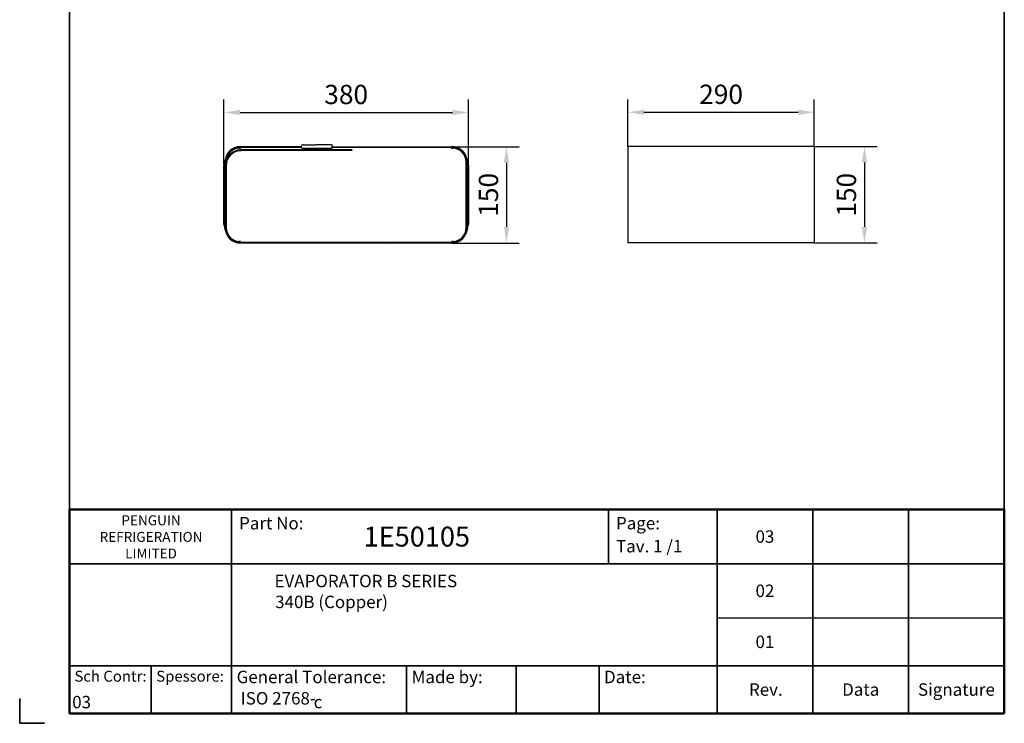
# Model space of a CAD drawing. Units: millimetres. Extents: x 3930 to 10499, y -6790 to 1082.
# Drawn here: x 8967 to 10499, y -6790 to -5695 of the extents above; entities that cross this region are included whole.
import ezdxf
from ezdxf.enums import TextEntityAlignment as Align

# ---------------------------------------------------------------- set-up
doc = ezdxf.new("R2010")
doc.units = ezdxf.units.MM
doc.header["$LTSCALE"] = 5
doc.layers.get('0').update_dxf_attribs({"lineweight": 25})
for name, color, linetype, lineweight in [('Border (ISO)', 7, 'Continuous', 35), ('Titolo (ISO)', 7, 'Continuous', 35), ('Visibile (ISO)', 7, 'Continuous', 25)]:
    doc.layers.add(name, color=color, linetype=linetype, lineweight=lineweight)
doc.styles.add('Etichetta testo (ISO)', font='arial.ttf')
doc.styles.add('SIMPLEX', font='SIMPLEX.SHX')
doc.styles.add('Testo nota (ISO)', font='arial.ttf')
doc.dimstyles.new('STILE-1A10', dxfattribs={"dimscale": 10, "dimtxt": 3, "dimasz": 2.5, "dimexe": 2, "dimexo": 0, "dimgap": 1.3, "dimtad": 1, "dimdec": 4, "dimdsep": 46, "dimtxsty": 'SIMPLEX', "dimcen": -2, "dimclrd": 7, "dimclre": 5, "dimclrt": 7, "dimadec": 0, "dimazin": 0, "dimtfac": 0.5, "dimtdec": 4, "dimtix": 1, "dimtmove": 0, "dimatfit": 0, "dimfxl": 1, "dimtolj": 1, "dimarcsym": 0})

# ---------------------------------------------------------------- blocks, each defined once
blk = doc.blocks.new('Bordi A4 Veco')
at = {"layer": 'Border (ISO)'}
for p, q in [((0, 283), (0, 278)), ((5, 283), (0, 283)), ((10, 283), (10, 2)), ((198, 283), (10, 283)), ((198, 2), (198, 283)), ((0, 5), (0, 0)), ((10, 2), (198, 2)), ((0, 0), (5, 0))]:
    blk.add_line(p, q, dxfattribs=at)
blk = doc.blocks.new('Cartigli VECO')
at = {"layer": 'Titolo (ISO)'}
for p, q in [((200.69, 284.87), (12.69, 284.87)), ((12.69, 284.87), (12.69, 276.87)), ((59.69, 284.87), (59.69, 276.87)), ((106.69, 284.87), (106.69, 276.87)), ((153.69, 276.87), (153.69, 284.87)), ((200.69, 276.87), (200.69, 284.87)), ((12.69, 276.87), (200.69, 276.87)), ((45.31, 44.87), (45.31, 3.87)), ((121.1, 44.87), (121.1, 33.96)), ((142.93, 44.87), (142.93, 3.87)), ((162.18, 44.87), (162.18, 3.87)), ((181.44, 44.87), (181.44, 3.87)), ((12.69, 33.96), (200.69, 33.96)), ((142.93, 22.98), (200.69, 23.06)), ((12.69, 13.44), (200.69, 13.44)), ((29.15, 13.44), (29.15, 3.87)), ((80.5, 13.44), (80.5, 3.87)), ((102.5, 13.44), (102.5, 3.87)), ((119.19, 13.44), (119.19, 3.87))]:
    blk.add_line(p, q, dxfattribs=at)
at = {"layer": 'Titolo (ISO)', "lineweight": 50}
for p, q in [((12.69, 44.87), (12.69, 3.87)), ((12.69, 44.87), (200.69, 44.87)), ((200.69, 44.87), (200.69, 3.87)), ((12.69, 3.87), (200.69, 3.87))]:
    blk.add_line(p, q, dxfattribs=at)
at = {"layer": 'Titolo (ISO)', "style": 'Etichetta testo (ISO)'}
for s, height, p in [('CODICE', 2.5, (13.69, 283.87)), ('CICLO', 2.5, (60.69, 283.87)), ('CICLO', 2.5, (107.69, 283.87)), ('VISTO', 2.5, (154.69, 283.87)), ('Part No:', 2.5, (46.81, 43.37)), ('Page:', 2.5, (122.6, 43.37)), ('Sch Contr:', 2.2, (13.69, 12.44)), ('Spessore:', 2.2, (30.15, 12.44)), ('General Tolerance:', 2.5, (46.31, 12.44)), ('Made by:', 2.5, (81.5, 12.44)), ('Date:', 2.5, (120.19, 12.44))]:
    blk.add_text(s, height=height, dxfattribs=at).set_placement(p, align=Align.TOP_LEFT)
at = {"layer": 'Titolo (ISO)'}
for s, style, p in [('PROV.', 'Etichetta testo (ISO)', (13.69, 277.87)), ('LAVORO', 'Etichetta testo (ISO)', (60.69, 277.87)), ('MACCHINA', 'Etichetta testo (ISO)', (107.69, 277.87)), ('Tav. 1 /1 ', 'Testo nota (ISO)', (122.6, 35.46))]:
    blk.add_text(s, height=2.5, dxfattribs=dict(at, style=style)).set_placement(p, align=Align.BOTTOM_LEFT)
at = {"layer": 'Titolo (ISO)', "style": 'Etichetta testo (ISO)'}
for s, p in [('03', (152.55, 39.42)), ('02', (152.55, 28.51)), ('01', (152.55, 18.25)), ('Rev.', (152.73, 8.66)), ('Data', (171.81, 8.66)), ('Signature', (191.06, 8.66))]:
    blk.add_text(s, height=2.5, dxfattribs=at).set_placement(p, align=Align.MIDDLE_CENTER)
at = {"layer": 'Titolo (ISO)', "style": 'Testo nota (ISO)'}
blk.add_text('ISO 2768-', height=2.5, dxfattribs=at).set_placement((62.22, 4.87), align=Align.BOTTOM_RIGHT)
at = {"layer": 'Titolo (ISO)', "insert": (29.1, 43.69), "char_height": 1.4, "attachment_point": 2, "style": 'Etichetta testo (ISO)'}
blk.add_mtext('{\\pxqc;\\H1.42857x;PENGUIN \\PREFRIGERATION \\PLIMITED}', dxfattribs=at)
at = {"layer": 'Titolo (ISO)', "style": 'Testo nota (ISO)'}
for tag, p in [('CODICE_PROVVISORIO_001', (56.69, 278.89)), ('CICLO_DI_LAVORO_001', (103.69, 278.39)), ('CICLO_MACCHINA_001', (150.69, 278.39))]:
    blk.add_attdef(tag, text='', height=4, dxfattribs=at).set_placement(p, align=Align.BOTTOM_RIGHT)
at = {"layer": 'Titolo (ISO)'}
for tag, height, style, p in [('NUMERO_PARTE_001', 4, 'Testo nota (ISO)', (83.19, 39.35)), ('DATA_3°_REVISIONE_001', 2.5, 'Etichetta testo (ISO)', (171.81, 39.42)), ('DATA_2°_REVISIONE_001', 2.5, 'Etichetta testo (ISO)', (171.81, 28.51)), ('DATA_1°_REVISIONE_001', 2.5, 'Etichetta testo (ISO)', (171.81, 18.25))]:
    blk.add_attdef(tag, text='', height=height, dxfattribs=dict(at, style=style)).set_placement(p, align=Align.MIDDLE_CENTER)
at = {"layer": 'Titolo (ISO)', "style": 'Testo nota (ISO)'}
blk.add_attdef('MATERIALE_001', text='', height=3, dxfattribs=at).set_placement((13.69, 27.96), align=Align.TOP_LEFT)
for tag, p in [('SCHEDA_DI_CONTROLLO_001', (13.55, 4.86)), ('Spessore_001', (30.15, 5.19)), ('TOLLERANZA_GENERALE_001', (62.09, 4.87)), ('DATA_CREAZIONE_001', (119.81, 4.83))]:
    blk.add_attdef(tag, text='', height=2.5, dxfattribs=at).set_placement(p, align=Align.BOTTOM_LEFT)
blk = doc.blocks.new('*D648')
at = {"color": 1, "lineweight": -2}
for p, q in [((9913.4, -5892.1), (9913.4, -5818.7)), ((10203.4, -5892.1), (10203.4, -5818.7)), ((9938.4, -5838.7), (10178.4, -5838.7))]:
    blk.add_line(p, q, dxfattribs=at)
at = {"color": 1}
for points in [[(9938.4, -5834.5), (9938.4, -5842.9), (9913.4, -5838.7)], [(10178.4, -5842.9), (10178.4, -5834.5), (10203.4, -5838.7)]]:
    blk.add_solid(points, dxfattribs=at)
at = {"layer": 'Defpoints', "color": 0}
for p in [(10203.4, -5838.7), (9913.4, -5892.1), (10203.4, -5892.1)]:
    blk.add_point(p, dxfattribs=at)
at = {"color": 7, "insert": (10058.4, -5810.7), "char_height": 30, "attachment_point": 5, "style": 'SIMPLEX'}
blk.add_mtext('\\A1;290', dxfattribs=at)
blk = doc.blocks.new('*D649')
at = {"color": 1, "lineweight": -2}
for p, q in [((10203.4, -5892.1), (10301.4, -5892.1)), ((10281.4, -5917.1), (10281.4, -6017.1)), ((10203.4, -6042.1), (10301.4, -6042.1))]:
    blk.add_line(p, q, dxfattribs=at)
at = {"color": 1}
for points in [[(10285.6, -5917.1), (10277.3, -5917.1), (10281.4, -5892.1)], [(10277.3, -6017.1), (10285.6, -6017.1), (10281.4, -6042.1)]]:
    blk.add_solid(points, dxfattribs=at)
at = {"layer": 'Defpoints', "color": 0}
for p in [(10203.4, -5892.1), (10203.4, -6042.1), (10281.4, -6042.1)]:
    blk.add_point(p, dxfattribs=at)
at = {"color": 7, "insert": (10253.4, -5967.1), "char_height": 30, "attachment_point": 5, "rotation": 90, "style": 'SIMPLEX'}
blk.add_mtext('\\A1;150', dxfattribs=at)
blk = doc.blocks.new('*D650')
at = {"color": 1, "lineweight": -2}
for p, q in [((9284.8, -5919.5), (9284.8, -5819)), ((9665.2, -5919.5), (9665.2, -5819)), ((9309.8, -5839), (9640.2, -5839))]:
    blk.add_line(p, q, dxfattribs=at)
at = {"color": 1}
for points in [[(9309.8, -5834.8), (9309.8, -5843.1), (9284.8, -5839)], [(9640.2, -5843.1), (9640.2, -5834.8), (9665.2, -5839)]]:
    blk.add_solid(points, dxfattribs=at)
at = {"layer": 'Defpoints', "color": 0}
for p in [(9665.2, -5839), (9284.8, -5919.5), (9665.2, -5919.5)]:
    blk.add_point(p, dxfattribs=at)
at = {"color": 7, "insert": (9475, -5811), "char_height": 30, "attachment_point": 5, "style": 'SIMPLEX'}
blk.add_mtext('\\A1;380', dxfattribs=at)
blk = doc.blocks.new('*D651')
at = {"color": 1, "lineweight": -2}
for p, q in [((9540.8, -5892.3), (9744.4, -5892.3)), ((9724.4, -5917.3), (9724.4, -6017.2)), ((9639.9, -6042.2), (9744.4, -6042.2))]:
    blk.add_line(p, q, dxfattribs=at)
at = {"color": 1}
for points in [[(9728.6, -5917.3), (9720.3, -5917.3), (9724.4, -5892.3)], [(9720.3, -6017.2), (9728.6, -6017.2), (9724.4, -6042.2)]]:
    blk.add_solid(points, dxfattribs=at)
at = {"layer": 'Defpoints', "color": 0}
for p in [(9540.8, -5892.3), (9639.9, -6042.2), (9724.4, -6042.2)]:
    blk.add_point(p, dxfattribs=at)
at = {"color": 7, "insert": (9696.4, -5967.2), "char_height": 30, "attachment_point": 5, "rotation": 90, "style": 'SIMPLEX'}
blk.add_mtext('\\A1;150', dxfattribs=at)

msp = doc.modelspace()

# ---------------------------------------------------------------- linework, layer by layer
for p, q in [((9913.4, -5892.1), (9913.4, -6042.1)), ((10203.4, -5892.1), (10203.4, -6042.1)), ((9310.7, -6042.2), (9310.7, -6042.2))]:
    msp.add_line(p, q)
at = {"layer": 'Visibile (ISO)'}
for p, q in [((9310.7, -5892.2), (9310.7, -5892.2)), ((9310.7, -5892.2), (9405, -5892.2)), ((9310.7, -5892.2), (9310.7, -5892.2)), ((9310.7, -5893.4), (9310.7, -5893.4)), ((9310.7, -5893.4), (9310.7, -5893.4)), ((9405.3, -5893.4), (9310.7, -5893.4)), ((9310.8, -5893.4), (9310.8, -5894.1)), ((9310.8, -5894.3), (9310.8, -5893.5)), ((9483.8, -5897.2), (9311.3, -5897.3)), ((9483.8, -5898.4), (9311.3, -5898.5)), ((9408, -5889.2), (9428, -5889.2)), ((9428, -5895.2), (9408, -5895.2)), ((9452.8, -5889.2), (9428, -5889.2)), ((9452.8, -5895.2), (9428, -5895.2)), ((9452.8, -5889.2), (9452.8, -5892.2)), ((9452.8, -5892.1), (9540.8, -5892.3)), ((9452.8, -5892.2), (9452.8, -5893.4)), ((9452.8, -5893.4), (9452.8, -5895.2)), ((9638.7, -5893.5), (9452.8, -5893.4)), ((9483.8, -5897.2), (9483.8, -5898.4)), ((9540.8, -5892.3), (9639.3, -5892.2)), ((9639.1, -5893.5), (9639.1, -5894.3)), ((10092, -5892.1), (9913.4, -5892.1)), ((10203.4, -5892.1), (10092, -5892.1)), ((9284.8, -5919.5), (9284.8, -5921.5)), ((9284.8, -5919.5), (9286, -5919.5)), ((9284.8, -6012.9), (9284.8, -5921.5)), ((9286, -6014.9), (9286, -5919.5)), ((9286, -5919.5), (9286.3, -5919.5)), ((9286.5, -5916.4), (9286.5, -5936)), ((9286.5, -5936), (9286.5, -5916.4)), ((9286.5, -5929.1), (9286.5, -5931.8)), ((9286.5, -5931.8), (9286.5, -5929.1)), ((9287.1, -5921.5), (9287.1, -5950.2)), ((9288.3, -5921.5), (9288.3, -5950.2)), ((9661.7, -5983.2), (9661.7, -5916.5)), ((9662.9, -5983.2), (9662.9, -5916.5)), ((9663.5, -5916.4), (9663.5, -5935.9)), ((9663.6, -5919.5), (9664, -5919.5)), ((9664, -5919.5), (9664, -5921.5)), ((9665.2, -5919.5), (9664, -5919.5)), ((9664, -5983.2), (9664, -5921.5)), ((9665.2, -5921.5), (9665.2, -5919.5)), ((9665.2, -5921.5), (9665.2, -5983.2)), ((9286.5, -5938), (9286.5, -5938)), ((9286.5, -5938), (9287.1, -5938)), ((9663.5, -5937.9), (9662.9, -5937.9)), ((9287.1, -5950.2), (9287.1, -6017.9)), ((9288.3, -5950.2), (9288.3, -6017.9)), ((9285.9, -5983.1), (9286, -6012.9)), ((9661.7, -6017.9), (9661.7, -5983.2)), ((9662.9, -6017.9), (9662.9, -5983.2)), ((9664, -6012.9), (9664, -5983.2)), ((9665.2, -5983.2), (9665.2, -6012.9)), ((9286.5, -5996.5), (9286.5, -5998.5)), ((9286.5, -5996.5), (9287.1, -5996.5)), ((9286.5, -6018), (9286.5, -5998.5)), ((9663.5, -5996.5), (9662.9, -5996.5)), ((9663.5, -5998.5), (9663.5, -5996.5)), ((9663.5, -5998.5), (9663.5, -6018)), ((9284.8, -6012.9), (9284.8, -6014.9)), ((9284.8, -6014.9), (9286, -6014.9)), ((9286, -6014.9), (9286, -6012.9)), ((9286.3, -6014.9), (9286, -6014.9)), ((9664, -6014.9), (9663.7, -6014.9)), ((9664, -6012.9), (9664, -6014.9)), ((9665.2, -6014.9), (9664, -6014.9)), ((9665.2, -6014.9), (9665.2, -6012.9)), ((9502.8, -6042.1), (9310.7, -6042.2)), ((9310.8, -6040.9), (9310.8, -6040.1)), ((9311.3, -6040.9), (9541.5, -6041)), ((9311.3, -6042.1), (9541.5, -6042.2)), ((9541.5, -6041), (9639.4, -6040.9)), ((9541.5, -6042.2), (9639.4, -6042.1)), ((9639.9, -6042.2), (9541.5, -6042.2)), ((9639.2, -6040.9), (9639.2, -6040.4)), ((9639.2, -6040.8), (9639.2, -6040.9)), ((10092, -6042.1), (9913.4, -6042.1)), ((10203.4, -6042.1), (10092, -6042.1))]:
    msp.add_line(p, q, dxfattribs=at)
at = {"layer": 'Visibile (ISO)', "flags": 128}
for points in [[(9310.5, -5894.5), (9310.4, -5894.5), (9310.3, -5894.5), (9310.2, -5894.5), (9310.2, -5894.5), (9310.1, -5894.5), (9310, -5894.5), (9309.9, -5894.5), (9309.8, -5894.5), (9309.7, -5894.5), (9309.6, -5894.5), (9309.6, -5894.5), (9309.5, -5894.5), (9309.4, -5894.5), (9309.3, -5894.5), (9309.2, -5894.5), (9309.1, -5894.5), (9309.1, -5894.6), (9309, -5894.6), (9308.9, -5894.6), (9308.8, -5894.6), (9308.7, -5894.6), (9308.6, -5894.6), (9308.6, -5894.6), (9308.5, -5894.6)], [(9308.5, -5894.6), (9308.6, -5894.6), (9308.6, -5894.6), (9308.7, -5894.6), (9308.8, -5894.6), (9308.9, -5894.6), (9309, -5894.6), (9309.1, -5894.6), (9309.1, -5894.6), (9309.2, -5894.6), (9309.3, -5894.6), (9309.4, -5894.6), (9309.5, -5894.6), (9309.6, -5894.6), (9309.6, -5894.6), (9309.7, -5894.6), (9309.8, -5894.6), (9309.9, -5894.6), (9310, -5894.6), (9310.1, -5894.6), (9310.2, -5894.5), (9310.2, -5894.5), (9310.3, -5894.5), (9310.4, -5894.5), (9310.5, -5894.5)], [(9310.5, -5892.2), (9310.5, -5892.2), (9310.5, -5892.2), (9310.5, -5892.2), (9310.5, -5892.2), (9310.5, -5892.2), (9310.5, -5892.2), (9310.6, -5892.2), (9310.6, -5892.2), (9310.6, -5892.2), (9310.6, -5892.2), (9310.6, -5892.2), (9310.6, -5892.2), (9310.6, -5892.2), (9310.6, -5892.2), (9310.6, -5892.2), (9310.6, -5892.2), (9310.6, -5892.2), (9310.7, -5892.2), (9310.7, -5892.2), (9310.7, -5892.2), (9310.7, -5892.2), (9310.7, -5892.2), (9310.7, -5892.2), (9310.7, -5892.2)], [(9310.8, -5894.1), (9310.8, -5894.1), (9310.8, -5894.1), (9310.8, -5894.1), (9310.8, -5894.2), (9310.8, -5894.2), (9310.8, -5894.2), (9310.8, -5894.2), (9310.8, -5894.3), (9310.7, -5894.3), (9310.7, -5894.3), (9310.7, -5894.3), (9310.7, -5894.3), (9310.7, -5894.4), (9310.7, -5894.4), (9310.7, -5894.4), (9310.6, -5894.4), (9310.6, -5894.4), (9310.6, -5894.4), (9310.6, -5894.4), (9310.6, -5894.5), (9310.5, -5894.5), (9310.5, -5894.5), (9310.5, -5894.5), (9310.5, -5894.5)], [(9310.5, -5894.5), (9310.5, -5894.5), (9310.5, -5894.5), (9310.5, -5894.5), (9310.6, -5894.5), (9310.6, -5894.5), (9310.6, -5894.5), (9310.6, -5894.5), (9310.6, -5894.5), (9310.7, -5894.5), (9310.7, -5894.5), (9310.7, -5894.5), (9310.7, -5894.5), (9310.7, -5894.5), (9310.7, -5894.5), (9310.7, -5894.5), (9310.7, -5894.4), (9310.8, -5894.4), (9310.8, -5894.4), (9310.8, -5894.4), (9310.8, -5894.4), (9310.8, -5894.4), (9310.8, -5894.4), (9310.8, -5894.4), (9310.8, -5894.3)], [(9310.8, -5893.5), (9310.8, -5893.4), (9310.8, -5893.4), (9310.8, -5893.4), (9310.8, -5893.4), (9310.8, -5893.4), (9310.8, -5893.4), (9310.8, -5893.4), (9310.8, -5893.4), (9310.8, -5893.4), (9310.8, -5893.4), (9310.8, -5893.4), (9310.8, -5893.4), (9310.7, -5893.4), (9310.7, -5893.4), (9310.7, -5893.4), (9310.7, -5893.4), (9310.7, -5893.4), (9310.7, -5893.4), (9310.7, -5893.4), (9310.7, -5893.4), (9310.7, -5893.4), (9310.7, -5893.4), (9310.7, -5893.4), (9310.7, -5893.4)], [(9639.4, -5894.5), (9639.4, -5894.5), (9639.4, -5894.5), (9639.4, -5894.5), (9639.4, -5894.5), (9639.3, -5894.5), (9639.3, -5894.5), (9639.3, -5894.5), (9639.3, -5894.4), (9639.3, -5894.4), (9639.3, -5894.4), (9639.2, -5894.4), (9639.2, -5894.4), (9639.2, -5894.4), (9639.2, -5894.3), (9639.2, -5894.3), (9639.2, -5894.3), (9639.2, -5894.3), (9639.2, -5894.2), (9639.2, -5894.2), (9639.2, -5894.2), (9639.2, -5894.2), (9639.2, -5894.2), (9639.1, -5894.1), (9639.1, -5894.1)], [(9639.1, -5894.3), (9639.1, -5894.4), (9639.2, -5894.4), (9639.2, -5894.4), (9639.2, -5894.4), (9639.2, -5894.4), (9639.2, -5894.4), (9639.2, -5894.4), (9639.2, -5894.5), (9639.2, -5894.5), (9639.2, -5894.5), (9639.2, -5894.5), (9639.2, -5894.5), (9639.3, -5894.5), (9639.3, -5894.5), (9639.3, -5894.5), (9639.3, -5894.5), (9639.3, -5894.5), (9639.3, -5894.5), (9639.4, -5894.5), (9639.4, -5894.5), (9639.4, -5894.6), (9639.4, -5894.6), (9639.4, -5894.6), (9639.4, -5894.6)], [(9640.9, -5894.6), (9640.9, -5894.6), (9640.8, -5894.6), (9640.8, -5894.6), (9640.7, -5894.6), (9640.6, -5894.6), (9640.6, -5894.6), (9640.5, -5894.6), (9640.4, -5894.6), (9640.4, -5894.5), (9640.3, -5894.5), (9640.3, -5894.5), (9640.2, -5894.5), (9640.1, -5894.5), (9640.1, -5894.5), (9640, -5894.5), (9639.9, -5894.5), (9639.9, -5894.5), (9639.8, -5894.5), (9639.8, -5894.5), (9639.7, -5894.5), (9639.6, -5894.5), (9639.6, -5894.5), (9639.5, -5894.5), (9639.4, -5894.5)], [(9639.4, -5894.6), (9639.5, -5894.6), (9639.6, -5894.6), (9639.6, -5894.6), (9639.7, -5894.6), (9639.8, -5894.6), (9639.8, -5894.6), (9639.9, -5894.6), (9639.9, -5894.6), (9640, -5894.6), (9640.1, -5894.6), (9640.1, -5894.6), (9640.2, -5894.6), (9640.3, -5894.6), (9640.3, -5894.6), (9640.4, -5894.6), (9640.4, -5894.6), (9640.5, -5894.6), (9640.6, -5894.6), (9640.6, -5894.6), (9640.7, -5894.6), (9640.8, -5894.6), (9640.8, -5894.6), (9640.9, -5894.6), (9640.9, -5894.6)], [(9286.9, -5911.9), (9286.8, -5912.2), (9286.7, -5912.5), (9286.6, -5912.8), (9286.5, -5913.1), (9286.4, -5913.3), (9286.3, -5913.6), (9286.2, -5913.9), (9286.1, -5914.2), (9286, -5914.5), (9285.9, -5914.8), (9285.9, -5915.2), (9285.8, -5915.5), (9285.8, -5915.8), (9285.7, -5916.1), (9285.7, -5916.5), (9285.6, -5916.8), (9285.6, -5917.1), (9285.5, -5917.5), (9285.5, -5917.8), (9285.5, -5918.2), (9285.5, -5918.5), (9285.5, -5918.8), (9285.5, -5919.2), (9285.5, -5919.5)], [(9664.5, -5919.5), (9664.5, -5919.2), (9664.5, -5918.9), (9664.5, -5918.5), (9664.5, -5918.2), (9664.4, -5917.9), (9664.4, -5917.6), (9664.4, -5917.2), (9664.4, -5916.9), (9664.3, -5916.6), (9664.3, -5916.3), (9664.2, -5916), (9664.2, -5915.6), (9664.1, -5915.3), (9664.1, -5915), (9664, -5914.7), (9663.9, -5914.4), (9663.8, -5914.1), (9663.7, -5913.8), (9663.6, -5913.5), (9663.5, -5913.2), (9663.4, -5912.9), (9663.3, -5912.6), (9663.2, -5912.3), (9663.1, -5912)], [(9286.3, -5919.5), (9286.3, -5919.3), (9286.3, -5919.1), (9286.3, -5918.9), (9286.3, -5918.8), (9286.3, -5918.6), (9286.3, -5918.4), (9286.3, -5918.2), (9286.3, -5918), (9286.3, -5917.8), (9286.3, -5917.6), (9286.4, -5917.4), (9286.4, -5917.2), (9286.4, -5917), (9286.4, -5916.8), (9286.4, -5916.7), (9286.4, -5916.5), (9286.4, -5916.3), (9286.4, -5916.1), (9286.4, -5915.9), (9286.5, -5915.7), (9286.5, -5915.5), (9286.5, -5915.3), (9286.5, -5915.2), (9286.5, -5915)], [(9663.4, -5915.2), (9663.5, -5915.4), (9663.5, -5915.6), (9663.5, -5915.8), (9663.5, -5915.9), (9663.5, -5916.1), (9663.5, -5916.3), (9663.6, -5916.5), (9663.6, -5916.6), (9663.6, -5916.8), (9663.6, -5917), (9663.6, -5917.2), (9663.6, -5917.4), (9663.6, -5917.5), (9663.6, -5917.7), (9663.6, -5917.9), (9663.6, -5918.1), (9663.6, -5918.3), (9663.6, -5918.4), (9663.6, -5918.6), (9663.6, -5918.8), (9663.6, -5919), (9663.6, -5919.2), (9663.6, -5919.3), (9663.6, -5919.5)], [(9285.5, -6014.9), (9285.5, -6015.2), (9285.5, -6015.6), (9285.5, -6015.9), (9285.5, -6016.2), (9285.5, -6016.5), (9285.5, -6016.9), (9285.6, -6017.2), (9285.6, -6017.5), (9285.6, -6017.9), (9285.7, -6018.2), (9285.7, -6018.5), (9285.8, -6018.8), (9285.9, -6019.1), (9285.9, -6019.4), (9286, -6019.7), (9286.1, -6020.1), (9286.2, -6020.4), (9286.2, -6020.7), (9286.3, -6021), (9286.4, -6021.3), (9286.6, -6021.6), (9286.7, -6021.9), (9286.8, -6022.2), (9286.9, -6022.5)], [(9286.5, -6019.4), (9286.5, -6019.2), (9286.5, -6019), (9286.5, -6018.8), (9286.5, -6018.6), (9286.4, -6018.5), (9286.4, -6018.3), (9286.4, -6018.1), (9286.4, -6017.9), (9286.4, -6017.7), (9286.4, -6017.5), (9286.4, -6017.3), (9286.4, -6017.1), (9286.4, -6017), (9286.3, -6016.8), (9286.3, -6016.6), (9286.3, -6016.4), (9286.3, -6016.2), (9286.3, -6016), (9286.3, -6015.8), (9286.3, -6015.6), (9286.3, -6015.5), (9286.3, -6015.3), (9286.3, -6015.1), (9286.3, -6014.9)], [(9663.1, -6022.5), (9663.2, -6022.2), (9663.3, -6021.9), (9663.4, -6021.6), (9663.5, -6021.3), (9663.6, -6021.1), (9663.7, -6020.8), (9663.8, -6020.5), (9663.9, -6020.2), (9664, -6019.9), (9664, -6019.6), (9664.1, -6019.2), (9664.2, -6018.9), (9664.2, -6018.6), (9664.3, -6018.3), (9664.3, -6017.9), (9664.4, -6017.6), (9664.4, -6017.3), (9664.4, -6016.9), (9664.5, -6016.6), (9664.5, -6016.3), (9664.5, -6015.9), (9664.5, -6015.6), (9664.5, -6015.2), (9664.5, -6014.9)], [(9663.7, -6014.9), (9663.7, -6015.1), (9663.7, -6015.3), (9663.7, -6015.5), (9663.7, -6015.7), (9663.7, -6015.8), (9663.7, -6016), (9663.7, -6016.2), (9663.6, -6016.4), (9663.6, -6016.6), (9663.6, -6016.8), (9663.6, -6017), (9663.6, -6017.2), (9663.6, -6017.3), (9663.6, -6017.5), (9663.6, -6017.7), (9663.6, -6017.9), (9663.6, -6018.1), (9663.6, -6018.3), (9663.5, -6018.5), (9663.5, -6018.6), (9663.5, -6018.8), (9663.5, -6019), (9663.5, -6019.2), (9663.5, -6019.4)], [(9310.5, -6039.9), (9310.4, -6039.9), (9310.3, -6039.9), (9310.3, -6039.8), (9310.2, -6039.8), (9310.1, -6039.8), (9310, -6039.8), (9309.9, -6039.8), (9309.8, -6039.8), (9309.8, -6039.8), (9309.7, -6039.8), (9309.6, -6039.8), (9309.5, -6039.8), (9309.4, -6039.8), (9309.3, -6039.8), (9309.3, -6039.8), (9309.2, -6039.8), (9309.1, -6039.8), (9309, -6039.8), (9308.9, -6039.8), (9308.8, -6039.8), (9308.7, -6039.8), (9308.7, -6039.8), (9308.6, -6039.8), (9308.5, -6039.8)], [(9308.5, -6039.8), (9308.6, -6039.8), (9308.7, -6039.8), (9308.7, -6039.8), (9308.8, -6039.8), (9308.9, -6039.8), (9309, -6039.8), (9309.1, -6039.8), (9309.2, -6039.9), (9309.3, -6039.9), (9309.3, -6039.9), (9309.4, -6039.9), (9309.5, -6039.9), (9309.6, -6039.9), (9309.7, -6039.9), (9309.8, -6039.9), (9309.8, -6039.9), (9309.9, -6039.9), (9310, -6039.9), (9310.1, -6039.9), (9310.2, -6039.9), (9310.3, -6039.9), (9310.3, -6039.9), (9310.4, -6039.9), (9310.5, -6039.9)], [(9310.8, -6040.1), (9310.8, -6040), (9310.8, -6040), (9310.8, -6040), (9310.8, -6040), (9310.8, -6040), (9310.8, -6040), (9310.8, -6040), (9310.8, -6039.9), (9310.8, -6039.9), (9310.7, -6039.9), (9310.7, -6039.9), (9310.7, -6039.9), (9310.7, -6039.9), (9310.7, -6039.9), (9310.7, -6039.9), (9310.6, -6039.9), (9310.6, -6039.9), (9310.6, -6039.9), (9310.6, -6039.9), (9310.6, -6039.9), (9310.6, -6039.9), (9310.5, -6039.9), (9310.5, -6039.9), (9310.5, -6039.9)], [(9310.5, -6039.9), (9310.5, -6039.9), (9310.6, -6039.9), (9310.6, -6039.9), (9310.6, -6039.9), (9310.6, -6039.9), (9310.6, -6040), (9310.7, -6040), (9310.7, -6040), (9310.7, -6040), (9310.7, -6040), (9310.7, -6040), (9310.7, -6040.1), (9310.8, -6040.1), (9310.8, -6040.1), (9310.8, -6040.1), (9310.8, -6040.1), (9310.8, -6040.2), (9310.8, -6040.2), (9310.8, -6040.2), (9310.8, -6040.2), (9310.8, -6040.3), (9310.8, -6040.3), (9310.8, -6040.3), (9310.8, -6040.3)], [(9639.5, -6039.9), (9639.5, -6039.9), (9639.5, -6039.9), (9639.4, -6039.9), (9639.4, -6039.9), (9639.4, -6039.9), (9639.4, -6039.9), (9639.4, -6039.9), (9639.3, -6039.9), (9639.3, -6039.9), (9639.3, -6039.9), (9639.3, -6039.9), (9639.3, -6039.9), (9639.3, -6039.9), (9639.3, -6039.9), (9639.2, -6040), (9639.2, -6040), (9639.2, -6040), (9639.2, -6040), (9639.2, -6040), (9639.2, -6040), (9639.2, -6040), (9639.2, -6040.1), (9639.2, -6040.1), (9639.2, -6040.1)], [(9639.2, -6040.4), (9639.2, -6040.3), (9639.2, -6040.3), (9639.2, -6040.3), (9639.2, -6040.3), (9639.2, -6040.2), (9639.2, -6040.2), (9639.2, -6040.2), (9639.2, -6040.2), (9639.2, -6040.1), (9639.2, -6040.1), (9639.3, -6040.1), (9639.3, -6040.1), (9639.3, -6040.1), (9639.3, -6040), (9639.3, -6040), (9639.3, -6040), (9639.4, -6040), (9639.4, -6040), (9639.4, -6040), (9639.4, -6040), (9639.4, -6040), (9639.5, -6039.9), (9639.5, -6039.9), (9639.5, -6039.9)], [(9639.2, -6040.1), (9639.2, -6040.1), (9639.2, -6040.1), (9639.2, -6040.2), (9639.2, -6040.2), (9639.2, -6040.2), (9639.2, -6040.3), (9639.2, -6040.3), (9639.2, -6040.3), (9639.2, -6040.4), (9639.2, -6040.4), (9639.2, -6040.4), (9639.2, -6040.5), (9639.2, -6040.5), (9639.2, -6040.5), (9639.2, -6040.5), (9639.2, -6040.6), (9639.2, -6040.6), (9639.2, -6040.6), (9639.2, -6040.6), (9639.2, -6040.7), (9639.2, -6040.7), (9639.2, -6040.7), (9639.2, -6040.7), (9639.2, -6040.8)], [(9641.5, -6039.8), (9641.4, -6039.8), (9641.3, -6039.8), (9641.3, -6039.8), (9641.2, -6039.8), (9641.1, -6039.8), (9641, -6039.8), (9640.9, -6039.8), (9640.8, -6039.8), (9640.8, -6039.8), (9640.7, -6039.8), (9640.6, -6039.8), (9640.5, -6039.9), (9640.4, -6039.9), (9640.3, -6039.9), (9640.2, -6039.9), (9640.2, -6039.9), (9640.1, -6039.9), (9640, -6039.9), (9639.9, -6039.9), (9639.8, -6039.9), (9639.7, -6039.9), (9639.7, -6039.9), (9639.6, -6039.9), (9639.5, -6039.9)], [(9639.5, -6039.9), (9639.6, -6039.9), (9639.7, -6039.9), (9639.7, -6039.9), (9639.8, -6039.9), (9639.9, -6039.9), (9640, -6039.9), (9640.1, -6039.9), (9640.2, -6039.9), (9640.2, -6039.9), (9640.3, -6039.9), (9640.4, -6039.9), (9640.5, -6039.9), (9640.6, -6039.9), (9640.7, -6039.9), (9640.8, -6039.9), (9640.8, -6039.9), (9640.9, -6039.9), (9641, -6039.9), (9641.1, -6039.9), (9641.2, -6039.8), (9641.3, -6039.8), (9641.3, -6039.8), (9641.4, -6039.8), (9641.5, -6039.8)]]:
    msp.add_lwpolyline(points, dxfattribs=at)
at = {"layer": 'Visibile (ISO)'}
for centre, radius, start, end in [((9310.7, -5916.4), 24.2, 90.4927, 180.0327), ((9310.7, -5916.4), 24.2, 90.0327, 180.0327), ((9311.3, -5921.5), 24.2, 90.0251, 180.0251), ((9310.7, -5916.4), 23, 90.0327, 179.0966), ((9311.3, -5921.5), 23, 90.0251, 180.0251), ((9310.8, -5919.5), 25, 95.3617, 138.9128), ((9408, -5892.2), 3, 90.0251, 270.0251), ((9638.7, -5916.5), 24.2, 0.0251, 90.0251), ((9638.7, -5916.5), 23, 0.0251, 90.0251), ((9639.3, -5916.4), 24.2, 0.0327, 90.0327), ((9639.2, -5919.5), 25, 52.5715, 85.8969), ((9310.7, -6018), 24.2, 180.0251, 270.0251), ((9311.3, -6017.9), 24.2, 180.0251, 270.0251), ((9311.3, -6017.9), 23, 180.0251, 270.0251), ((9638.7, -6017.9), 23, 270.0251, 0.0251), ((9638.7, -6017.9), 24.2, 270.0251, 0.0251), ((9639.3, -6018), 24.2, 270.0251, 0.0251), ((9310.8, -6014.9), 25, 232.5715, 264.696), ((9639.2, -6014.9), 25, 275.3541, 307.4787)]:
    msp.add_arc(centre, radius, start, end, dxfattribs=at)
at = {"layer": 'Visibile (ISO)', "extrusion": (0, 0, -1)}
for centre, major_axis, start_param, end_param in [((9286.5, -5929.1), (0, 2.12), 4.712389, 7.853982), ((9286.5, -5931.8), (0, -2.12), 4.712389, 7.853982), ((9286.5, -5936), (0, -2), 4.712372, 6.283151), ((9286.5, -5936), (0, -2), 6.283172, 7.853982), ((9663.5, -5935.9), (0, -2), 4.712389, 6.283202)]:
    msp.add_ellipse(centre, major_axis=major_axis, ratio=0.000133, start_param=start_param, end_param=end_param, dxfattribs=at)

# ---------------------------------------------------------------- block references
at = {"xscale": 7.737780959999998, "yscale": 7.737780959999998, "zscale": 7.737780959999998}
msp.add_blockref('Bordi A4 Veco', (8967, -6789.5), dxfattribs=at)
ref = msp.add_blockref('Cartigli VECO', (8946.2, -6804), dxfattribs=dict(xscale=7.737780959999998, yscale=7.737780959999998, zscale=7.737780959999998))
ref.add_attrib('NUMERO_PARTE_001', '1E50105', (9502.2, -6514.5), dxfattribs={"layer": 'Titolo (ISO)', "height": 30.95, "style": 'Testo nota (ISO)'})
ref.add_attrib('DESCRIZIONE_001', 'EVAPORATOR B SERIES                                        ', (9363.5, -6577.8), dxfattribs={"layer": 'Titolo (ISO)', "height": 19.344, "style": 'Testo nota (ISO)'})
ref.add_attrib('TOLLERANZA_GENERALE_001', 'c', (9424.4, -6766), dxfattribs={"layer": 'Titolo (ISO)', "height": 19.3, "style": 'Testo nota (ISO)'})
ref.add_attrib('SCHEDA_DI_CONTROLLO_001', '03', (9048.7, -6766.2), dxfattribs={"layer": 'Titolo (ISO)', "height": 19.34, "style": 'Testo nota (ISO)'})
ref.add_attrib('DESCRIZIONE_002', '340B (Copper)', (9364.5, -6610.3), dxfattribs={"layer": 'Titolo (ISO)', "height": 19.344, "style": 'Testo nota (ISO)'})

# ---------------------------------------------------------------- dimensions: what is measured, and where the dimension line sits
for base, p1, p2, picture, middle in [((10203.4, -5838.7), (9913.4, -5892.1), (10203.4, -5892.1), '*D648', (10058.4, -5810.7)), ((9665.2, -5839), (9284.8, -5919.5), (9665.2, -5919.5), '*D650', (9475, -5811))]:
    dim = msp.add_linear_dim(base=base, p1=p1, p2=p2, dimstyle='STILE-1A10', override={"dimdec": 0, "dimclrd": 1, "dimclre": 1})
    dim.commit()
    dim.dimension.update_dxf_attribs({"geometry": picture, "text_midpoint": middle})
dim = msp.add_linear_dim(base=(9724.4, -6042.2), p1=(9540.8, -5892.3), p2=(9639.9, -6042.2), angle=90, dimstyle='STILE-1A10', override={"dimdec": 0, "dimclrd": 1, "dimclre": 1})
dim.commit()
dim.dimension.update_dxf_attribs({"geometry": '*D651', "text_midpoint": (9724.4, -5967.2), "dimtype": 160})
dim = msp.add_linear_dim(base=(10281.4, -6042.1), p1=(10203.4, -5892.1), p2=(10203.4, -6042.1), angle=90, dimstyle='STILE-1A10', override={"dimdec": 0, "dimclrd": 1, "dimclre": 1})
dim.commit()
dim.dimension.update_dxf_attribs({"geometry": '*D649', "text_midpoint": (10253.4, -5967.1)})

doc.saveas('drawing.dxf')
